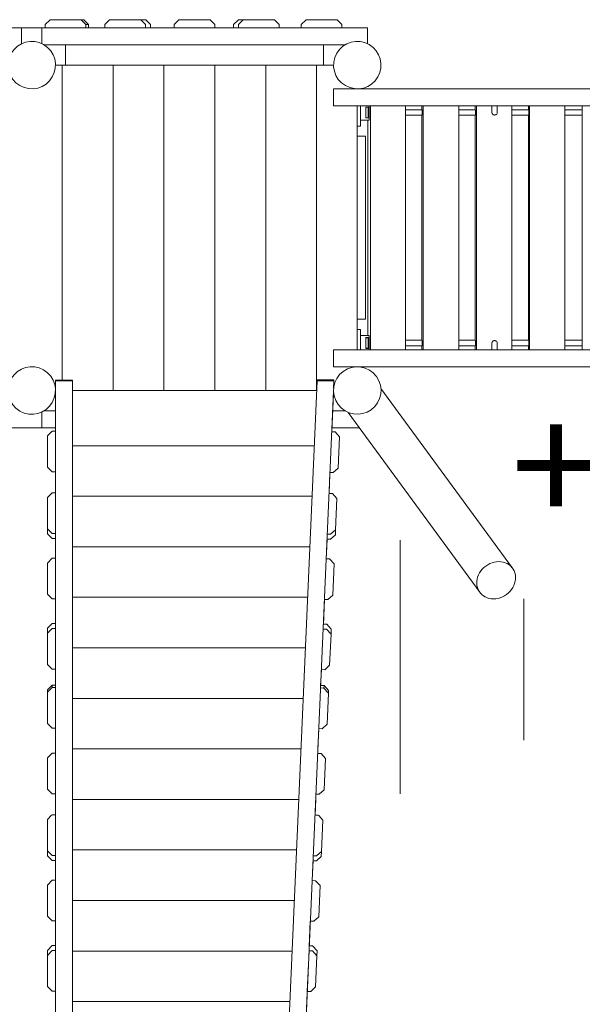
# Model space of a CAD drawing. Units: millimetres. Extents: x 111.2 to 171.8, y 65.7 to 148.4.
# Drawn here: x 139 to 147.3, y 91.5 to 106.1 of the extents above; entities that cross this region are included whole.
import ezdxf

# ---------------------------------------------------------------- set-up
doc = ezdxf.new("R2010")
doc.units = ezdxf.units.MM
doc.header["$MEASUREMENT"] = 0
doc.layers.add('Ebene 1', color=7, linetype='Continuous', lineweight=0)

# ---------------------------------------------------------------- blocks, each defined once
blk = doc.blocks.new('Block_0')
at = {"layer": 'Ebene 1', "color": 53, "lineweight": 18}
for p, q in [((144.586, 98.395), (144.586, 94.654)), ((146.41, 97.53), (146.41, 95.444))]:
    blk.add_line(p, q, dxfattribs=at)
blk = doc.blocks.new('Block_1')
at = {"layer": 'Ebene 1', "color": 250, "lineweight": 9}
for p, q in [((139.354, 106.003), (139.424, 106.073)), ((139.884, 106.073), (139.424, 106.073)), ((139.884, 106.073), (139.954, 106.003)), ((139.921, 106.073), (139.884, 106.073)), ((139.991, 106.003), (139.921, 106.073)), ((140.231, 106.003), (140.301, 106.073)), ((140.761, 106.073), (140.301, 106.073)), ((140.761, 106.073), (140.831, 106.003)), ((140.834, 106.073), (140.761, 106.073)), ((140.904, 106.003), (140.834, 106.073)), ((141.254, 106.003), (141.324, 106.073)), ((141.784, 106.073), (141.324, 106.073)), ((141.784, 106.073), (141.854, 106.003)), ((142.201, 106.073), (142.131, 106.003)), ((142.274, 106.073), (142.201, 106.073)), ((142.204, 106.003), (142.274, 106.073)), ((142.734, 106.073), (142.274, 106.073)), ((142.734, 106.073), (142.804, 106.003)), ((143.129, 106.003), (143.199, 106.073)), ((143.659, 106.073), (143.199, 106.073)), ((143.659, 106.073), (143.729, 106.003)), ((134.204, 105.953), (139.004, 105.953)), ((139.004, 105.953), (144.104, 105.953)), ((139.004, 105.953), (139.004, 105.719)), ((139.304, 105.953), (139.304, 105.719)), ((139.354, 106.003), (139.354, 105.953)), ((139.954, 105.953), (139.954, 106.003)), ((139.954, 106.003), (139.991, 106.003)), ((139.991, 106.003), (139.991, 105.953)), ((140.231, 106.003), (140.231, 105.953)), ((140.831, 105.953), (140.831, 106.003)), ((140.904, 106.003), (140.904, 105.953)), ((141.254, 106.003), (141.254, 105.953)), ((141.854, 105.953), (141.854, 106.003)), ((142.131, 105.953), (142.131, 106.003)), ((142.204, 106.003), (142.204, 105.953)), ((142.804, 105.953), (142.804, 106.003)), ((143.129, 106.003), (143.129, 105.953)), ((143.729, 105.953), (143.729, 106.003)), ((144.104, 105.953), (144.104, 105.719)), ((139.334, 105.703), (143.774, 105.703)), ((139.654, 105.703), (139.654, 105.403)), ((143.454, 105.703), (143.454, 105.403)), ((139.604, 105.403), (139.504, 105.403)), ((139.654, 105.403), (139.604, 105.403)), ((139.604, 100.756), (139.604, 105.403)), ((139.654, 105.403), (143.454, 105.403)), ((140.354, 100.603), (140.354, 105.403)), ((141.104, 100.603), (141.104, 105.403)), ((141.854, 100.603), (141.854, 105.403)), ((142.604, 100.603), (142.604, 105.403)), ((143.354, 105.403), (143.354, 100.603)), ((143.604, 105.403), (143.454, 105.403)), ((143.604, 105.053), (143.604, 104.803)), ((154.133, 105.053), (143.604, 105.053)), ((154.604, 104.803), (143.604, 104.803)), ((143.954, 104.803), (143.954, 101.203)), ((144.004, 104.503), (144.004, 104.803)), ((144.13, 104.783), (144.079, 104.783)), ((144.079, 104.783), (144.079, 104.623)), ((144.114, 104.78), (144.079, 104.78)), ((144.104, 104.783), (144.104, 104.78)), ((144.114, 104.625), (144.114, 104.78)), ((144.13, 104.78), (144.114, 104.78)), ((144.116, 104.78), (144.116, 104.783)), ((144.122, 104.783), (144.122, 104.78)), ((144.13, 104.803), (144.13, 104.783)), ((144.13, 104.78), (144.13, 104.625)), ((144.147, 101.203), (144.147, 104.803)), ((144.667, 104.803), (144.667, 101.203)), ((144.908, 104.743), (144.667, 104.743)), ((144.908, 104.803), (144.908, 104.743)), ((144.91, 104.728), (144.911, 104.728)), ((144.911, 104.728), (144.911, 104.713)), ((144.927, 101.203), (144.927, 104.803)), ((145.451, 104.803), (145.451, 101.203)), ((145.695, 104.743), (145.451, 104.743)), ((145.694, 104.803), (145.694, 104.743)), ((145.696, 104.728), (145.697, 104.728)), ((145.697, 104.728), (145.697, 104.713)), ((145.71, 101.203), (145.71, 104.803)), ((145.939, 104.803), (145.939, 104.707)), ((146.019, 104.706), (146.019, 104.803)), ((146.234, 104.803), (146.234, 101.203)), ((146.481, 104.743), (146.234, 104.743)), ((146.481, 104.803), (146.481, 104.743)), ((146.483, 104.728), (146.483, 104.728)), ((146.483, 104.728), (146.483, 104.713)), ((146.493, 101.203), (146.493, 104.803)), ((147.017, 104.803), (147.017, 101.203)), ((147.268, 104.743), (147.017, 104.743)), ((147.268, 104.803), (147.268, 104.743)), ((147.269, 104.728), (147.269, 104.728)), ((147.269, 104.728), (147.269, 104.713)), ((144.13, 104.59), (144.004, 104.59)), ((144.079, 104.625), (144.114, 104.625)), ((144.13, 104.623), (144.079, 104.623)), ((144.104, 104.623), (144.104, 104.625)), ((144.112, 101.415), (144.112, 104.59)), ((144.114, 104.625), (144.13, 104.625)), ((144.116, 104.623), (144.116, 104.625)), ((144.122, 104.625), (144.122, 104.623)), ((144.13, 104.623), (144.13, 104.59)), ((144.667, 104.663), (144.908, 104.663)), ((144.908, 101.343), (144.908, 104.663)), ((144.911, 104.692), (144.911, 104.683)), ((144.911, 104.683), (144.911, 104.683)), ((145.451, 104.663), (145.695, 104.663)), ((145.694, 101.343), (145.694, 104.663)), ((145.697, 104.692), (145.697, 104.683)), ((145.697, 104.683), (145.697, 104.683)), ((146.019, 104.706), (146.019, 104.706)), ((146.234, 104.663), (146.481, 104.663)), ((146.481, 101.343), (146.481, 104.663)), ((146.483, 104.692), (146.483, 104.683)), ((146.483, 104.683), (146.483, 104.683)), ((147.017, 104.663), (147.268, 104.663)), ((147.268, 101.343), (147.268, 104.663)), ((147.269, 104.692), (147.269, 104.713)), ((147.269, 104.692), (147.269, 104.683)), ((147.269, 104.683), (147.269, 104.683)), ((143.954, 104.503), (144.004, 104.503)), ((143.954, 104.353), (144.074, 104.353)), ((144.074, 104.353), (144.074, 101.653)), ((144.074, 101.653), (143.954, 101.653)), ((144.004, 101.503), (143.954, 101.503)), ((144.004, 101.203), (144.004, 101.503)), ((144.004, 101.415), (144.13, 101.415)), ((144.13, 101.383), (144.079, 101.383)), ((144.079, 101.383), (144.079, 101.223)), ((144.114, 101.38), (144.079, 101.38)), ((144.104, 101.383), (144.104, 101.38)), ((144.114, 101.225), (144.114, 101.38)), ((144.13, 101.38), (144.114, 101.38)), ((144.116, 101.38), (144.116, 101.383)), ((144.122, 101.383), (144.122, 101.38)), ((144.13, 101.415), (144.13, 101.383)), ((144.13, 101.38), (144.13, 101.225)), ((144.908, 101.343), (144.667, 101.343)), ((144.667, 101.263), (144.908, 101.263)), ((144.908, 101.263), (144.908, 101.203)), ((144.911, 101.278), (144.91, 101.278)), ((144.911, 101.323), (144.911, 101.323)), ((144.911, 101.323), (144.911, 101.313)), ((144.911, 101.292), (144.911, 101.278)), ((145.695, 101.343), (145.451, 101.343)), ((145.451, 101.263), (145.695, 101.263)), ((145.694, 101.263), (145.694, 101.203)), ((145.697, 101.278), (145.696, 101.278)), ((145.697, 101.323), (145.697, 101.323)), ((145.697, 101.323), (145.697, 101.313)), ((145.697, 101.292), (145.697, 101.278)), ((145.939, 101.299), (145.939, 101.203)), ((146.019, 101.203), (146.019, 101.299)), ((146.481, 101.343), (146.234, 101.343)), ((146.234, 101.263), (146.481, 101.263)), ((146.481, 101.263), (146.481, 101.203)), ((146.483, 101.323), (146.483, 101.323)), ((146.483, 101.323), (146.483, 101.313)), ((146.483, 101.292), (146.483, 101.278)), ((146.483, 101.278), (146.483, 101.278)), ((147.268, 101.343), (147.017, 101.343)), ((147.017, 101.263), (147.268, 101.263)), ((147.268, 101.263), (147.268, 101.203)), ((147.269, 101.323), (147.269, 101.323)), ((147.269, 101.323), (147.269, 101.313)), ((147.269, 101.292), (147.269, 101.313)), ((147.269, 101.292), (147.269, 101.278)), ((147.269, 101.278), (147.269, 101.278)), ((143.604, 101.203), (154.604, 101.203)), ((143.604, 101.203), (143.604, 100.953)), ((144.079, 101.225), (144.114, 101.225)), ((144.13, 101.223), (144.079, 101.223)), ((144.104, 101.223), (144.104, 101.225)), ((144.114, 101.225), (144.13, 101.225)), ((144.116, 101.223), (144.116, 101.225)), ((144.122, 101.225), (144.122, 101.223)), ((144.13, 101.223), (144.13, 101.203)), ((143.604, 100.953), (154.604, 100.953)), ((139.754, 100.756), (139.504, 100.756)), ((139.504, 100.756), (139.504, 100.745)), ((139.504, 100.745), (139.754, 100.745)), ((139.504, 100.745), (139.504, 90.661)), ((139.754, 100.745), (139.754, 100.756)), ((139.754, 90.657), (139.754, 100.745)), ((143.361, 100.747), (142.92, 90.67)), ((143.611, 100.759), (143.361, 100.759)), ((143.361, 100.759), (143.361, 100.747)), ((143.361, 100.747), (143.611, 100.747)), ((143.606, 100.639), (143.611, 100.747)), ((143.611, 100.747), (143.611, 100.759)), ((139.754, 100.603), (143.354, 100.603)), ((143.171, 90.689), (143.604, 100.597)), ((143.603, 100.552), (143.578, 99.993)), ((143.603, 100.556), (143.604, 100.593)), ((143.603, 100.562), (143.603, 100.552)), ((146.244, 97.981), (144.303, 100.634)), ((139.304, 100.053), (139.304, 100.287)), ((139.504, 100.303), (139.334, 100.303)), ((143.774, 100.303), (143.592, 100.303)), ((143.819, 100.28), (145.76, 97.627)), ((139.304, 100.053), (134.204, 100.053)), ((139.504, 100.053), (139.304, 100.053)), ((139.454, 100.003), (139.384, 99.933)), ((139.384, 99.933), (139.384, 99.473)), ((139.504, 100.003), (139.454, 100.003)), ((143.578, 99.993), (143.627, 99.991)), ((143.985, 100.053), (143.581, 100.053)), ((143.627, 99.991), (143.694, 99.918)), ((143.319, 99.789), (139.754, 99.789)), ((143.694, 99.918), (143.674, 99.459)), ((139.384, 99.473), (139.454, 99.403)), ((139.454, 99.403), (139.504, 99.403)), ((143.552, 99.394), (143.539, 99.086)), ((143.601, 99.392), (143.552, 99.394)), ((143.674, 99.459), (143.601, 99.392)), ((139.454, 99.095), (139.384, 99.025)), ((139.504, 99.095), (139.454, 99.095)), ((143.538, 99.086), (143.587, 99.084)), ((143.587, 99.084), (143.654, 99.011)), ((139.384, 99.025), (139.384, 98.564)), ((143.286, 99.043), (139.754, 99.043)), ((143.654, 99.011), (143.634, 98.55)), ((139.384, 98.564), (139.384, 98.489)), ((139.384, 98.564), (139.454, 98.494)), ((139.454, 98.419), (139.384, 98.489)), ((139.454, 98.494), (139.504, 98.494)), ((143.561, 98.483), (143.512, 98.485)), ((143.558, 98.409), (143.631, 98.476)), ((143.634, 98.55), (143.561, 98.483)), ((143.634, 98.55), (143.631, 98.476)), ((139.504, 98.419), (139.454, 98.419)), ((143.509, 98.421), (143.504, 98.298)), ((143.509, 98.421), (143.509, 98.421)), ((143.509, 98.411), (143.558, 98.409)), ((143.253, 98.298), (139.754, 98.298)), ((143.504, 98.298), (143.496, 98.12)), ((143.504, 98.298), (143.504, 98.298)), ((139.454, 98.128), (139.384, 98.058)), ((139.384, 98.058), (139.384, 97.598)), ((139.504, 98.128), (139.454, 98.128)), ((143.496, 98.12), (143.545, 98.118)), ((143.545, 98.118), (143.612, 98.045)), ((143.612, 98.045), (143.592, 97.585)), ((139.384, 97.598), (139.454, 97.528)), ((139.454, 97.528), (139.504, 97.528)), ((143.221, 97.552), (139.754, 97.552)), ((143.47, 97.521), (143.454, 97.148)), ((143.519, 97.518), (143.47, 97.521)), ((143.592, 97.585), (143.519, 97.518)), ((139.384, 97.095), (139.454, 97.165)), ((139.384, 97.095), (139.384, 97.021)), ((139.454, 97.09), (139.384, 97.021)), ((139.454, 97.165), (139.504, 97.165)), ((139.504, 97.09), (139.454, 97.09)), ((143.45, 97.084), (143.5, 97.082)), ((143.454, 97.148), (143.453, 97.148)), ((143.503, 97.156), (143.454, 97.158)), ((143.5, 97.082), (143.567, 97.009)), ((143.57, 97.083), (143.503, 97.156)), ((143.57, 97.083), (143.567, 97.009)), ((139.384, 97.021), (139.384, 96.561)), ((143.567, 97.009), (143.547, 96.55)), ((143.188, 96.807), (139.754, 96.807)), ((139.384, 96.561), (139.454, 96.492)), ((139.454, 96.492), (139.504, 96.492)), ((143.425, 96.485), (143.414, 96.247)), ((143.474, 96.483), (143.424, 96.485)), ((143.547, 96.55), (143.474, 96.483)), ((139.384, 96.188), (139.454, 96.258)), ((139.454, 96.221), (139.384, 96.151)), ((139.384, 96.188), (139.384, 96.151)), ((139.384, 96.151), (139.384, 95.692)), ((139.454, 96.221), (139.454, 96.258)), ((139.454, 96.258), (139.504, 96.258)), ((139.504, 96.221), (139.454, 96.221)), ((143.412, 96.215), (143.462, 96.213)), ((143.414, 96.247), (143.414, 96.247)), ((143.464, 96.25), (143.415, 96.252)), ((143.462, 96.213), (143.464, 96.25)), ((143.462, 96.213), (143.529, 96.14)), ((143.531, 96.177), (143.464, 96.25)), ((143.531, 96.177), (143.529, 96.14)), ((143.155, 96.061), (139.754, 96.061)), ((143.529, 96.14), (143.509, 95.681)), ((139.384, 95.692), (139.454, 95.622)), ((139.454, 95.622), (139.504, 95.622)), ((143.387, 95.616), (143.374, 95.316)), ((143.436, 95.614), (143.386, 95.616)), ((143.509, 95.681), (143.436, 95.614)), ((143.123, 95.316), (139.754, 95.316)), ((143.374, 95.316), (143.371, 95.248)), ((143.374, 95.316), (143.373, 95.316)), ((139.454, 95.253), (139.384, 95.183)), ((139.384, 95.183), (139.384, 94.723)), ((139.504, 95.253), (139.454, 95.253)), ((143.37, 95.248), (143.42, 95.246)), ((143.42, 95.246), (143.487, 95.173)), ((143.487, 95.173), (143.467, 94.713)), ((139.384, 94.723), (139.454, 94.653)), ((143.467, 94.713), (143.394, 94.646)), ((139.454, 94.653), (139.504, 94.653)), ((143.09, 94.571), (139.754, 94.571)), ((143.341, 94.571), (143.331, 94.341)), ((143.341, 94.571), (143.34, 94.571)), ((143.344, 94.648), (143.341, 94.571)), ((143.394, 94.646), (143.344, 94.648)), ((139.447, 94.338), (139.384, 94.275)), ((139.384, 94.275), (139.384, 93.814)), ((139.447, 94.338), (139.454, 94.345)), ((139.504, 94.345), (139.454, 94.345)), ((143.33, 94.341), (143.38, 94.339)), ((143.387, 94.332), (143.38, 94.339)), ((143.387, 94.332), (143.447, 94.266)), ((143.447, 94.266), (143.427, 93.805)), ((139.384, 93.814), (139.384, 93.74)), ((139.384, 93.814), (139.454, 93.744)), ((139.454, 93.67), (139.384, 93.74)), ((139.454, 93.744), (139.504, 93.744)), ((143.058, 93.825), (139.754, 93.825)), ((143.354, 93.738), (143.304, 93.74)), ((143.351, 93.664), (143.424, 93.731)), ((143.427, 93.805), (143.354, 93.738)), ((143.427, 93.805), (143.424, 93.731)), ((139.504, 93.67), (139.454, 93.67)), ((143.302, 93.676), (143.289, 93.375)), ((143.301, 93.676), (143.302, 93.676)), ((143.301, 93.666), (143.351, 93.664)), ((139.454, 93.378), (139.384, 93.308)), ((139.384, 93.308), (139.384, 92.848)), ((139.504, 93.378), (139.454, 93.378)), ((143.288, 93.375), (143.338, 93.372)), ((143.338, 93.372), (143.405, 93.299)), ((143.405, 93.299), (143.385, 92.84)), ((143.025, 93.08), (139.754, 93.08)), ((139.384, 92.848), (139.454, 92.778)), ((143.385, 92.84), (143.312, 92.773)), ((139.454, 92.778), (139.504, 92.778)), ((143.262, 92.775), (143.246, 92.402)), ((143.312, 92.773), (143.262, 92.775)), ((139.384, 92.344), (139.454, 92.414)), ((139.454, 92.414), (139.504, 92.414)), ((143.243, 92.338), (143.246, 92.402)), ((143.296, 92.41), (143.246, 92.412)), ((143.246, 92.402), (143.246, 92.402)), ((143.363, 92.337), (143.296, 92.41)), ((139.384, 92.344), (139.384, 92.27)), ((139.454, 92.34), (139.384, 92.27)), ((139.384, 92.27), (139.384, 91.811)), ((139.504, 92.34), (139.454, 92.34)), ((142.992, 92.334), (139.754, 92.334)), ((143.217, 91.739), (143.243, 92.338)), ((143.243, 92.338), (143.293, 92.336)), ((143.243, 92.334), (143.243, 92.334)), ((143.293, 92.336), (143.36, 92.263)), ((143.36, 92.263), (143.34, 91.804)), ((143.363, 92.337), (143.36, 92.263)), ((139.384, 91.811), (139.454, 91.741)), ((143.34, 91.804), (143.267, 91.737)), ((139.454, 91.741), (139.504, 91.741)), ((143.217, 91.739), (143.21, 91.589)), ((143.267, 91.737), (143.217, 91.739)), ((142.96, 91.589), (139.754, 91.589)), ((143.21, 91.589), (143.207, 91.502)), ((143.21, 91.589), (143.21, 91.589))]:
    blk.add_line(p, q, dxfattribs=at)
for points in [[(144.91, 104.728), (144.91, 104.731), (144.91, 104.734), (144.91, 104.736), (144.909, 104.738), (144.909, 104.74), (144.909, 104.741), (144.908, 104.742), (144.908, 104.743), (144.908, 104.743)], [(145.696, 104.728), (145.696, 104.731), (145.696, 104.734), (145.696, 104.736), (145.696, 104.738), (145.695, 104.74), (145.695, 104.741), (145.695, 104.742), (145.695, 104.743), (145.695, 104.743)], [(146.483, 104.728), (146.483, 104.731), (146.482, 104.734), (146.482, 104.736), (146.482, 104.738), (146.482, 104.74), (146.482, 104.741), (146.482, 104.742), (146.481, 104.743), (146.481, 104.743)], [(147.269, 104.728), (147.269, 104.731), (147.269, 104.734), (147.269, 104.736), (147.269, 104.738), (147.269, 104.74), (147.268, 104.741), (147.268, 104.742), (147.268, 104.743), (147.268, 104.743)], [(144.908, 104.663), (144.908, 104.663), (144.908, 104.664), (144.909, 104.665), (144.909, 104.667), (144.909, 104.669), (144.91, 104.672), (144.91, 104.675), (144.91, 104.679), (144.911, 104.683)], [(144.911, 104.692), (144.911, 104.695), (144.911, 104.697), (144.911, 104.699), (144.911, 104.702), (144.911, 104.704), (144.911, 104.706), (144.911, 104.709), (144.911, 104.711), (144.911, 104.713)], [(144.911, 104.692), (144.911, 104.695), (144.911, 104.697), (144.911, 104.699), (144.911, 104.702), (144.911, 104.704), (144.911, 104.706), (144.911, 104.709), (144.911, 104.711), (144.911, 104.713)], [(145.695, 104.663), (145.695, 104.663), (145.695, 104.664), (145.695, 104.665), (145.696, 104.667), (145.696, 104.669), (145.696, 104.672), (145.696, 104.675), (145.696, 104.679), (145.697, 104.683)], [(145.697, 104.692), (145.697, 104.695), (145.697, 104.697), (145.697, 104.699), (145.697, 104.702), (145.697, 104.704), (145.697, 104.706), (145.697, 104.709), (145.697, 104.711), (145.697, 104.713)], [(145.697, 104.692), (145.697, 104.695), (145.697, 104.697), (145.697, 104.699), (145.697, 104.702), (145.697, 104.704), (145.697, 104.706), (145.697, 104.709), (145.697, 104.711), (145.697, 104.713)], [(145.986, 104.667), (145.978, 104.666), (145.977, 104.666), (145.974, 104.667), (145.969, 104.668), (145.969, 104.668), (145.967, 104.668), (145.961, 104.671), (145.961, 104.671), (145.96, 104.671), (145.953, 104.676), (145.947, 104.682), (145.943, 104.69), (145.94, 104.698), (145.939, 104.706), (145.939, 104.706), (145.939, 104.707)], [(146.019, 104.7), (146.018, 104.697), (146.017, 104.694), (146.015, 104.689), (146.01, 104.681), (146.004, 104.675), (145.997, 104.67), (145.988, 104.667), (145.986, 104.667)], [(146.019, 104.706), (146.019, 104.706), (146.019, 104.705), (146.019, 104.705), (146.019, 104.703), (146.019, 104.7), (146.017, 104.694)], [(146.481, 104.663), (146.481, 104.663), (146.482, 104.664), (146.482, 104.665), (146.482, 104.667), (146.482, 104.669), (146.482, 104.672), (146.483, 104.675), (146.483, 104.679), (146.483, 104.683)], [(146.483, 104.692), (146.483, 104.695), (146.483, 104.697), (146.483, 104.699), (146.483, 104.702), (146.483, 104.704), (146.483, 104.706), (146.483, 104.709), (146.483, 104.711), (146.483, 104.713)], [(146.483, 104.692), (146.483, 104.695), (146.483, 104.697), (146.483, 104.699), (146.483, 104.702), (146.483, 104.704), (146.483, 104.706), (146.483, 104.709), (146.483, 104.711), (146.483, 104.713)], [(147.268, 104.663), (147.268, 104.663), (147.268, 104.664), (147.268, 104.665), (147.269, 104.667), (147.269, 104.669), (147.269, 104.672), (147.269, 104.675), (147.269, 104.679), (147.269, 104.683)], [(144.911, 101.323), (144.91, 101.327), (144.91, 101.331), (144.91, 101.334), (144.909, 101.337), (144.909, 101.339), (144.909, 101.341), (144.908, 101.342), (144.908, 101.343), (144.908, 101.343)], [(144.908, 101.263), (144.908, 101.263), (144.908, 101.263), (144.909, 101.264), (144.909, 101.266), (144.909, 101.267), (144.91, 101.269), (144.91, 101.272), (144.91, 101.275), (144.91, 101.278)], [(144.911, 101.292), (144.911, 101.295), (144.911, 101.297), (144.911, 101.299), (144.911, 101.302), (144.911, 101.304), (144.911, 101.306), (144.911, 101.309), (144.911, 101.311), (144.911, 101.313)], [(144.911, 101.292), (144.911, 101.295), (144.911, 101.297), (144.911, 101.299), (144.911, 101.302), (144.911, 101.304), (144.911, 101.306), (144.911, 101.309), (144.911, 101.311), (144.911, 101.313)], [(145.697, 101.323), (145.696, 101.327), (145.696, 101.331), (145.696, 101.334), (145.696, 101.337), (145.696, 101.339), (145.695, 101.341), (145.695, 101.342), (145.695, 101.343), (145.695, 101.343)], [(145.695, 101.263), (145.695, 101.263), (145.695, 101.263), (145.695, 101.264), (145.695, 101.266), (145.696, 101.267), (145.696, 101.269), (145.696, 101.272), (145.696, 101.275), (145.696, 101.278)], [(145.697, 101.292), (145.697, 101.295), (145.697, 101.297), (145.697, 101.299), (145.697, 101.302), (145.697, 101.304), (145.697, 101.306), (145.697, 101.309), (145.697, 101.311), (145.697, 101.313)], [(145.697, 101.292), (145.697, 101.295), (145.697, 101.297), (145.697, 101.299), (145.697, 101.302), (145.697, 101.304), (145.697, 101.306), (145.697, 101.309), (145.697, 101.311), (145.697, 101.313)], [(145.986, 101.339), (145.978, 101.339), (145.977, 101.339), (145.974, 101.339), (145.969, 101.338), (145.969, 101.338), (145.967, 101.337), (145.961, 101.335), (145.961, 101.335), (145.96, 101.334), (145.953, 101.33), (145.947, 101.323), (145.943, 101.316), (145.94, 101.308), (145.939, 101.299), (145.939, 101.299), (145.939, 101.299), (145.939, 101.299)], [(145.986, 101.339), (145.988, 101.338), (145.997, 101.335), (146.004, 101.331), (146.01, 101.324), (146.015, 101.317), (146.017, 101.311), (146.018, 101.308), (146.019, 101.305)], [(146.019, 101.299), (146.019, 101.299), (146.019, 101.3), (146.019, 101.301), (146.019, 101.303), (146.019, 101.305), (146.017, 101.311)], [(146.483, 101.323), (146.483, 101.327), (146.483, 101.331), (146.482, 101.334), (146.482, 101.337), (146.482, 101.339), (146.482, 101.341), (146.482, 101.342), (146.481, 101.343), (146.481, 101.343)], [(146.481, 101.263), (146.481, 101.263), (146.482, 101.263), (146.482, 101.264), (146.482, 101.266), (146.482, 101.267), (146.482, 101.269), (146.482, 101.272), (146.483, 101.275), (146.483, 101.278)], [(146.483, 101.292), (146.483, 101.295), (146.483, 101.297), (146.483, 101.299), (146.483, 101.302), (146.483, 101.304), (146.483, 101.306), (146.483, 101.309), (146.483, 101.311), (146.483, 101.313)], [(146.483, 101.292), (146.483, 101.295), (146.483, 101.297), (146.483, 101.299), (146.483, 101.302), (146.483, 101.304), (146.483, 101.306), (146.483, 101.309), (146.483, 101.311), (146.483, 101.313)], [(147.269, 101.323), (147.269, 101.327), (147.269, 101.331), (147.269, 101.334), (147.269, 101.337), (147.269, 101.339), (147.268, 101.341), (147.268, 101.342), (147.268, 101.343), (147.268, 101.343)], [(147.268, 101.263), (147.268, 101.263), (147.268, 101.263), (147.268, 101.264), (147.269, 101.266), (147.269, 101.267), (147.269, 101.269), (147.269, 101.272), (147.269, 101.275), (147.269, 101.278)], [(146.155, 97.595), (146.182, 97.617), (146.207, 97.641), (146.229, 97.668), (146.248, 97.696), (146.263, 97.726), (146.275, 97.758), (146.283, 97.789), (146.288, 97.821), (146.288, 97.853), (146.285, 97.884), (146.278, 97.914), (146.267, 97.942), (146.253, 97.969), (146.244, 97.981), (146.235, 97.993), (146.214, 98.015), (146.19, 98.034), (146.163, 98.05), (146.135, 98.063), (146.104, 98.072), (146.073, 98.077), (146.04, 98.079), (146.007, 98.077), (145.973, 98.071), (145.941, 98.062), (145.908, 98.049), (145.878, 98.033), (145.848, 98.014), (145.821, 97.992), (145.797, 97.967), (145.775, 97.941), (145.756, 97.912), (145.741, 97.882), (145.729, 97.851), (145.721, 97.819), (145.716, 97.787), (145.716, 97.756), (145.719, 97.725), (145.726, 97.695), (145.737, 97.666), (145.751, 97.64), (145.76, 97.627), (145.769, 97.615), (145.79, 97.593), (145.814, 97.574), (145.84, 97.559), (145.869, 97.546), (145.899, 97.537), (145.931, 97.532), (145.964, 97.53), (145.997, 97.532), (146.03, 97.537), (146.063, 97.547), (146.095, 97.559), (146.126, 97.575), (146.155, 97.595)], [(146.244, 97.981), (146.235, 97.993), (146.214, 98.015), (146.19, 98.034), (146.163, 98.05), (146.135, 98.063), (146.104, 98.072), (146.073, 98.077), (146.04, 98.079), (146.007, 98.077), (145.973, 98.071), (145.941, 98.062), (145.908, 98.049), (145.878, 98.033), (145.848, 98.014), (145.821, 97.992), (145.797, 97.967), (145.775, 97.941), (145.756, 97.912), (145.741, 97.882), (145.729, 97.851), (145.721, 97.819), (145.716, 97.787), (145.716, 97.756), (145.719, 97.725), (145.726, 97.695), (145.737, 97.666), (145.751, 97.64), (145.76, 97.627)]]:
    blk.add_lwpolyline(points, dxfattribs=at)
for points in [[(139.329, 105.706), (139.162, 105.803), (138.948, 105.745), (138.851, 105.578), (138.754, 105.41), (138.812, 105.196), (138.979, 105.1)], [(144.129, 105.706), (143.962, 105.803), (143.748, 105.745), (143.651, 105.578), (143.554, 105.41), (143.612, 105.196), (143.779, 105.1)], [(138.979, 105.1), (139.147, 105.003), (139.361, 105.06), (139.457, 105.228), (139.554, 105.395), (139.497, 105.609), (139.329, 105.706)], [(143.779, 105.1), (143.947, 105.003), (144.161, 105.06), (144.257, 105.228), (144.354, 105.395), (144.297, 105.609), (144.129, 105.706)], [(139.329, 100.906), (139.162, 101.003), (138.948, 100.945), (138.851, 100.778), (138.754, 100.61), (138.812, 100.396), (138.979, 100.3)], [(144.161, 100.32), (144.317, 100.434), (144.351, 100.653), (144.237, 100.809), (144.122, 100.965), (143.903, 100.999), (143.747, 100.885)], [(138.979, 100.3), (139.147, 100.203), (139.361, 100.26), (139.457, 100.428), (139.554, 100.595), (139.497, 100.809), (139.329, 100.906)], [(143.747, 100.885), (143.591, 100.771), (143.558, 100.552), (143.672, 100.396), (143.786, 100.24), (144.005, 100.206), (144.161, 100.32)]]:
    blk.add_open_spline(points, degree=3, knots=[0, 0, 0, 0, 1, 1, 1, 2, 2, 2, 2], dxfattribs=at)

msp = doc.modelspace()

# ---------------------------------------------------------------- block references
at = {"layer": 'Ebene 1'}
for name in ['Block_1', 'Block_0']:
    msp.add_blockref(name, (0, 0), dxfattribs=at)

# ---------------------------------------------------------------- texts
at = {"layer": 'Ebene 1', "insert": (146.222, 98.618), "char_height": 0.2, "attachment_point": 7}
msp.add_mtext('\\C53;\\FVAGRounded Lt Normal|b0|i0|c1;\\H1.750000;\\W1.000000;+0,75m', dxfattribs=at)

doc.saveas('drawing.dxf')
